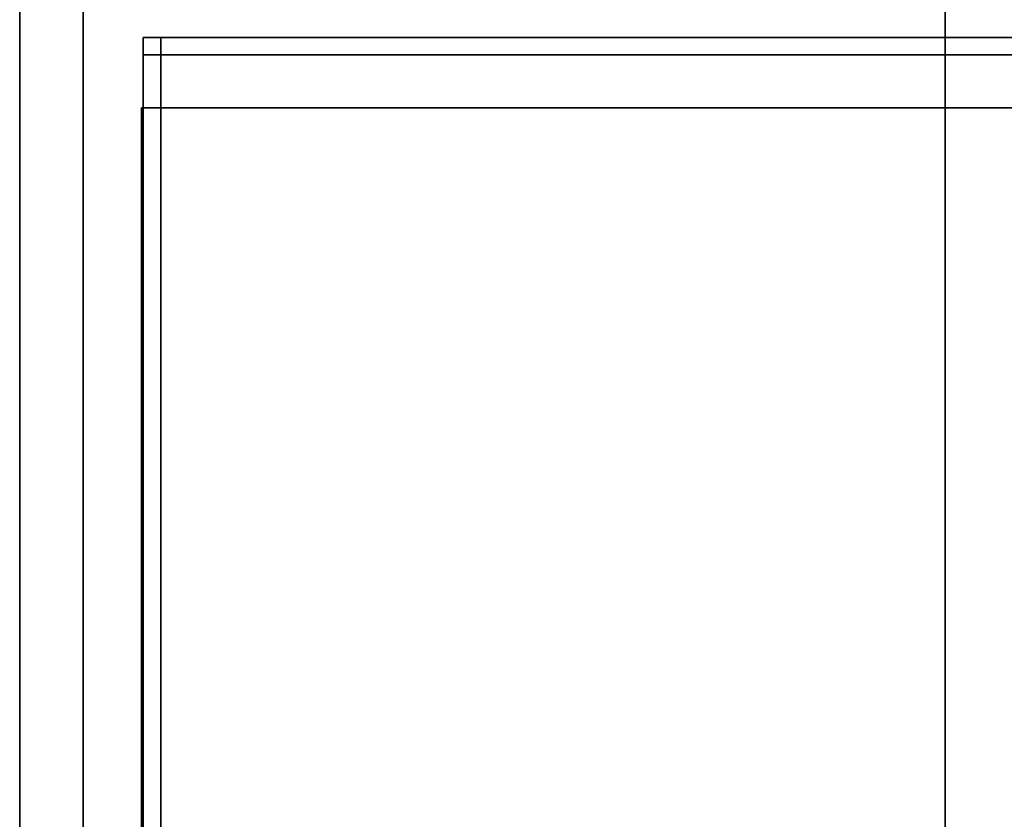
# Model space of a CAD drawing. Units: millimetres. Extents: x 0 to 1.91, y -0.83 to 0.
# Drawn here: x 0 to 0.28, y -0.6 to -0.38 of the extents above; entities that cross this region are included whole.
import ezdxf

# ---------------------------------------------------------------- set-up
doc = ezdxf.new("R2010")
doc.units = ezdxf.units.MM
for name, color, linetype in [('BORDA87', 21, 'Continuous'), ('ESTRUT87', 253, 'Continuous'), ('TAMPO87', 40, 'Continuous')]:
    doc.layers.add(name, color=color, linetype=linetype)

msp = doc.modelspace()

# ---------------------------------------------------------------- linework, layer by layer
at = {"layer": 'BORDA87'}
for points in [[(0, 0, 0.63495), (0, 0, 0.595), (0, -0.8, 0.595), (0, -0.8, 0.63495)], [(0.262, 0, 0.70195), (0.262, 0, 0.74195), (0.262, -0.8, 0.74195), (0.262, -0.8, 0.70195)], [(0.018, -0.354), (0.018, -0.8), (0, -0.8), (0, -0.354)], [(0.018, -0.354, 0.5949), (0.018, -0.8, 0.5949), (0, -0.8, 0.5949), (0, -0.354, 0.5949)]]:
    msp.add_3dface(points, dxfattribs=at)
at = {"layer": 'ESTRUT87'}
for points in [[(0.362, -0.387, 0.282), (0.035, -0.387, 0.282), (0.035, -0.382, 0.282), (0.362, -0.382, 0.282)], [(0.035, -0.382, 0.282), (0.035, -0.382, 0.11), (0.035, -0.387, 0.11), (0.035, -0.387, 0.282)], [(0.04, -0.382, 0.282), (0.04, -0.382, 0.11), (0.035, -0.382, 0.11), (0.035, -0.382, 0.282)], [(0.035, -0.782, 0.035), (0.035, -0.782, 0.11), (0.035, -0.382, 0.11), (0.035, -0.382, 0.035)], [(0.035, -0.782, 0.035), (0.04, -0.782, 0.035), (0.04, -0.382, 0.035), (0.035, -0.382, 0.035)], [(0.035, -0.782, 0.11), (0.04, -0.782, 0.11), (0.04, -0.382, 0.11), (0.035, -0.382, 0.11)], [(0.04, -0.782, 0.035), (0.04, -0.382, 0.035), (0.357, -0.382, 0.035), (0.357, -0.782, 0.035)], [(0.04, -0.782, 0.04), (0.04, -0.382, 0.04), (0.357, -0.382, 0.04), (0.357, -0.782, 0.04)], [(0.04, -0.382, 0.04), (0.04, -0.382, 0.11), (0.357, -0.382, 0.11), (0.357, -0.382, 0.04)], [(0.357, -0.382, 0.035), (0.04, -0.382, 0.035), (0.04, -0.382, 0.04), (0.357, -0.382, 0.04)], [(0.04, -0.387, 0.11), (0.04, -0.382, 0.11), (0.357, -0.382, 0.11), (0.357, -0.387, 0.11)], [(0.357, -0.382, 0.27691), (0.04, -0.382, 0.27691), (0.04, -0.382, 0.282), (0.357, -0.382, 0.282)], [(0.04, -0.782, 0.035), (0.04, -0.782, 0.11), (0.04, -0.382, 0.11), (0.04, -0.382, 0.035)], [(0.04, -0.782, 0.035), (0.04, -0.782, 0.04), (0.04, -0.382, 0.04), (0.04, -0.382, 0.035)], [(0.362, -0.387, 0.27691), (0.035, -0.387, 0.27691), (0.035, -0.387, 0.282), (0.362, -0.387, 0.282)], [(0.04, -0.387, 0.04), (0.04, -0.387, 0.11), (0.357, -0.387, 0.11), (0.357, -0.387, 0.04)], [(0.0345, -0.782, 0.49878), (0.0345, -0.782, 0.44578), (0.0345, -0.402, 0.44578), (0.0345, -0.402, 0.49878)], [(0.3625, -0.402, 0.44578), (0.0345, -0.402, 0.44578), (0.0345, -0.782, 0.44578), (0.3625, -0.782, 0.44578)], [(0.3625, -0.402, 0.44578), (0.0345, -0.402, 0.44578), (0.0345, -0.402, 0.49878), (0.3625, -0.402, 0.49878)], [(0.0345, -0.782, 0.38802), (0.0345, -0.782, 0.33502), (0.0345, -0.402, 0.33502), (0.0345, -0.402, 0.38802)], [(0.3625, -0.402, 0.33502), (0.0345, -0.402, 0.33502), (0.0345, -0.782, 0.33502), (0.3625, -0.782, 0.33502)], [(0.3625, -0.402, 0.33502), (0.0345, -0.402, 0.33502), (0.0345, -0.402, 0.38802), (0.3625, -0.402, 0.38802)]]:
    msp.add_3dface(points, dxfattribs=at)
at = {"layer": 'TAMPO87'}
for points in [[(0.397, 0, 0.59495), (0, 0, 0.595), (0, -0.8, 0.595), (0.397, -0.8, 0.59495)], [(0.397, 0, 0.63495), (0, 0, 0.63495), (0, -0.8, 0.63495), (0.397, -0.8, 0.63495)], [(1.905, 0, 0.70195), (0.262, 0, 0.70195), (0.262, -0.8, 0.70195), (1.905, -0.8, 0.70195)], [(1.905, 0, 0.74195), (0.262, 0, 0.74195), (0.262, -0.8, 0.74195), (1.905, -0.8, 0.74195)], [(0, -0.8, 0.595), (0, -0.354, 0.595), (0, -0.354), (0, -0.8)], [(0.018, -0.8, 0.595), (0.018, -0.354, 0.595), (0.018, -0.354), (0.018, -0.8)], [(0.379, -0.372, 0.012), (0.018, -0.372, 0.012), (0.018, -0.78, 0.012), (0.379, -0.78, 0.012)], [(0.379, -0.372, 0.028), (0.018, -0.372, 0.028), (0.018, -0.78, 0.028), (0.379, -0.78, 0.028)]]:
    msp.add_3dface(points, dxfattribs=at)

doc.saveas('drawing.dxf')
